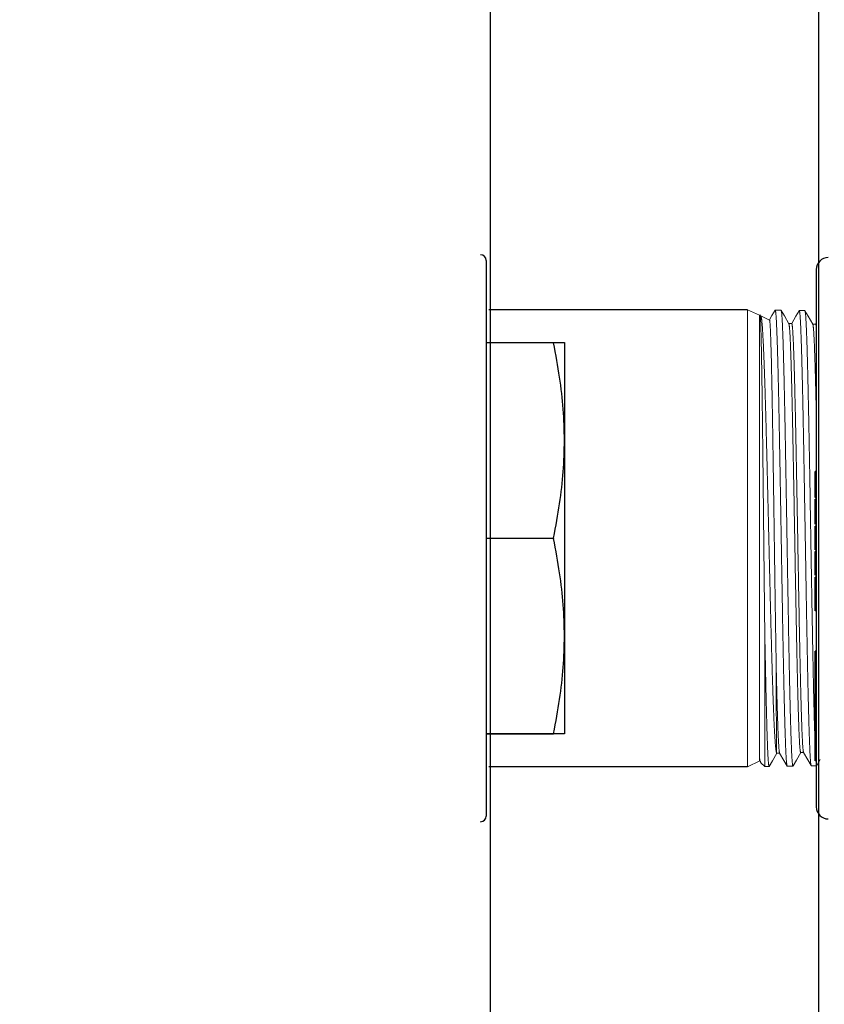
# Model space of a CAD drawing. Units: inches. Extents: x -273 to 491, y -6 to 265.
# Drawn here: x 394 to 397, y 70 to 74 of the extents above; entities that cross this region are included whole.
import ezdxf

# ---------------------------------------------------------------- set-up
doc = ezdxf.new("R2010")
doc.units = ezdxf.units.IN
doc.header["$MEASUREMENT"] = 0
doc.linetypes.add('SLD-Solid', pattern=[0])

msp = doc.modelspace()

# ---------------------------------------------------------------- linework, layer by layer
for p, q in [((395.983, 44.7809), (395.983, 81.3733)), ((395.967, 72.7232), (395.967, 70.7046)), ((397.1664, 72.6899), (397.1664, 70.7379)), ((396.9164, 72.5439), (395.9769, 72.5439)), ((395.967, 72.4247), (396.2114, 72.4247)), ((396.2114, 72.4247), (396.2114, 72.4242)), ((396.2114, 72.4247), (396.2513, 72.4247)), ((396.2513, 72.4247), (396.2513, 72.0693)), ((396.2114, 72.4242), (395.967, 72.4242)), ((396.2513, 72.0693), (396.2513, 71.3586)), ((397.1621, 71.9433), (397.1621, 71.956)), ((397.1664, 71.956), (397.1621, 71.956)), ((397.1621, 71.8657), (397.1621, 71.9433)), ((397.1664, 71.9433), (397.1621, 71.9433)), ((397.1621, 71.8622), (397.1621, 71.8657)), ((397.1664, 71.8657), (397.1621, 71.8657)), ((397.1664, 71.8622), (397.1621, 71.8622)), ((397.1621, 71.8487), (397.1621, 71.8562)), ((397.1664, 71.8562), (397.1621, 71.8562)), ((397.1621, 71.8357), (397.1621, 71.8487)), ((397.1664, 71.8487), (397.1621, 71.8487)), ((397.1621, 71.7667), (397.1621, 71.8357)), ((397.1664, 71.8357), (397.1621, 71.8357)), ((397.1621, 71.7649), (397.1621, 71.7667)), ((397.1664, 71.7667), (397.1621, 71.7667)), ((397.1664, 71.7649), (397.1621, 71.7649)), ((397.1621, 71.7178), (397.1621, 71.7583)), ((397.1664, 71.7583), (397.1621, 71.7583)), ((395.967, 71.7144), (396.2114, 71.7144)), ((396.2114, 71.7134), (395.967, 71.7134)), ((396.2114, 71.7144), (396.2114, 71.7134)), ((397.1621, 71.6753), (397.1621, 71.7178)), ((397.1621, 71.6739), (397.1621, 71.6753)), ((397.1664, 71.6753), (397.1621, 71.6753)), ((397.1621, 71.6719), (397.1621, 71.6739)), ((397.1664, 71.6739), (397.1621, 71.6739)), ((397.1664, 71.6719), (397.1621, 71.6719)), ((397.1621, 71.6651), (397.1621, 71.6655)), ((397.1664, 71.6655), (397.1621, 71.6655)), ((397.1621, 71.6515), (397.1621, 71.6651)), ((397.1621, 71.6498), (397.1621, 71.6515)), ((397.1664, 71.6515), (397.1621, 71.6515)), ((397.1621, 71.5854), (397.1621, 71.6498)), ((397.1664, 71.6498), (397.1621, 71.6498)), ((397.1621, 71.5801), (397.1621, 71.5854)), ((397.1664, 71.5854), (397.1621, 71.5854)), ((397.1664, 71.5801), (397.1621, 71.5801)), ((397.1621, 71.5474), (397.1621, 71.5731)), ((397.1664, 71.5731), (397.1621, 71.5731)), ((397.1621, 71.5373), (397.1621, 71.5474)), ((397.1664, 71.5474), (397.1621, 71.5474)), ((397.1621, 71.5068), (397.1621, 71.5373)), ((397.1664, 71.5373), (397.1621, 71.5373)), ((397.1621, 71.4881), (397.1621, 71.5068)), ((397.1664, 71.5068), (397.1621, 71.5068)), ((397.1621, 71.4781), (397.1621, 71.4881)), ((397.1664, 71.4881), (397.1621, 71.4881)), ((397.1621, 71.4502), (397.1621, 71.4781)), ((397.1664, 71.4781), (397.1621, 71.4781)), ((397.1664, 71.4502), (397.1621, 71.4502)), ((396.2513, 71.3586), (396.2513, 71.0032)), ((397.1621, 71.2843), (397.1621, 71.3042)), ((397.1664, 71.3042), (397.1621, 71.3042)), ((397.1621, 71.228), (397.1621, 71.2843)), ((397.1621, 71.2111), (397.1621, 71.228)), ((397.1664, 71.228), (397.1621, 71.228)), ((397.1621, 71.1746), (397.1621, 71.2111)), ((397.1621, 71.1715), (397.1621, 71.1746)), ((397.1621, 71.1601), (397.1621, 71.1715)), ((397.1664, 71.1715), (397.1621, 71.1715)), ((397.1621, 71.1343), (397.1621, 71.1601)), ((397.1664, 71.1601), (397.1621, 71.1601)), ((397.1621, 71.1237), (397.1621, 71.1343)), ((397.1664, 71.1343), (397.1621, 71.1343)), ((397.1621, 71.0976), (397.1621, 71.1237)), ((397.1664, 71.1237), (397.1621, 71.1237)), ((397.1621, 71.0863), (397.1621, 71.0976)), ((397.1664, 71.0976), (397.1621, 71.0976)), ((397.1621, 71.0837), (397.1621, 71.0863)), ((397.1664, 71.0863), (397.1621, 71.0863)), ((397.1621, 71.0745), (397.1621, 71.0837)), ((397.1664, 71.0837), (397.1621, 71.0837)), ((397.1621, 71.0533), (397.1621, 71.0745)), ((397.1664, 71.0745), (397.1621, 71.0745)), ((397.1621, 71.0447), (397.1621, 71.0533)), ((397.1664, 71.0533), (397.1621, 71.0533)), ((397.1621, 71.0234), (397.1621, 71.0447)), ((397.1664, 71.0447), (397.1621, 71.0447)), ((395.967, 71.0037), (396.2114, 71.0037)), ((396.2114, 71.0032), (395.967, 71.0032)), ((396.2114, 71.0037), (396.2114, 71.0032)), ((396.2513, 71.0032), (396.2114, 71.0032)), ((397.1621, 71.0141), (397.1621, 71.0234)), ((397.1664, 71.0234), (397.1621, 71.0234)), ((397.1621, 70.906), (397.1621, 71.0141)), ((397.1664, 71.0141), (397.1621, 71.0141)), ((397.1664, 70.906), (397.1621, 70.906)), ((396.9164, 70.8839), (395.9769, 70.8839))]:
    msp.add_line(p, q)
at = {"linetype": 'SLD-Solid', "lineweight": 15}
for p, q in [((396.9595, 72.5238), (396.9164, 72.5439)), ((396.9164, 72.5439), (396.9164, 71.7139)), ((397.0382, 72.5422), (397.017, 72.5426)), ((397.1248, 72.5407), (397.1044, 72.541)), ((396.9618, 72.5261), (396.9595, 72.5238)), ((396.9595, 72.5238), (396.9595, 70.917)), ((396.9651, 72.5209), (396.9621, 72.526)), ((396.9963, 72.5067), (396.9648, 72.5214)), ((397.0771, 72.4937), (397.0664, 72.4937)), ((397.164, 72.4915), (397.1534, 72.4915)), ((396.9164, 71.7139), (396.9164, 70.8839)), ((396.9789, 70.8846), (396.9789, 71.3876)), ((397.0227, 70.933), (397.0334, 70.933)), ((397.1097, 70.9353), (397.1203, 70.9353)), ((396.9164, 70.8839), (396.9613, 70.9049)), ((396.9654, 70.8982), (396.9789, 70.8846)), ((397.0607, 70.8861), (397.0815, 70.8864)), ((397.1481, 70.8876), (397.168, 70.8879)), ((396.9789, 70.8846), (396.995, 70.8849))]:
    msp.add_line(p, q, dxfattribs=at)
msp.add_lwpolyline([(395.983, 63.6784), (397.1753, 63.6784), (397.1753, 79.6784), (395.983, 79.6784)])
at = {"linetype": 'SLD-Solid', "lineweight": 15, "flags": 128}
for points in [[(397.0165, 72.5422), (397.0053, 72.5227), (396.9961, 72.5068)], [(397.0666, 72.4934), (397.0504, 72.5214), (397.0387, 72.5418)], [(397.1039, 72.5406), (397.0923, 72.5204), (397.0769, 72.4937)], [(397.1536, 72.4911), (397.1364, 72.5209), (397.1252, 72.5403)], [(397.1664, 72.496), (397.1638, 72.4915)], [(396.9954, 70.8853), (397.0069, 70.9053), (397.0229, 70.933)], [(397.0332, 70.9334), (397.0488, 70.9063), (397.0603, 70.8864)], [(397.0819, 70.8868), (397.0939, 70.9076), (397.1099, 70.9353)], [(397.1201, 70.9356), (397.1358, 70.9086), (397.1476, 70.888)], [(396.9611, 70.9052), (396.9618, 70.904), (396.9644, 70.8996)], [(397.1684, 70.8883), (397.1809, 70.9099)]]:
    msp.add_lwpolyline(points, dxfattribs=at)
at = {"flags": 128}
for points in [[(396.2513, 72.0693), (396.2513, 72.0835), (396.251, 72.0977), (396.2507, 72.1119), (396.2502, 72.1261), (396.2496, 72.1402), (396.2489, 72.1544), (396.248, 72.1686), (396.247, 72.1828), (396.2458, 72.1971), (396.2445, 72.2114), (396.2431, 72.2258), (396.2415, 72.2403), (396.2398, 72.2548), (396.238, 72.2695), (396.236, 72.2843), (396.2339, 72.2992), (396.2316, 72.3142), (396.2292, 72.3294), (396.2266, 72.3447), (396.2239, 72.3602), (396.221, 72.3759), (396.218, 72.3918), (396.2148, 72.4079), (396.2114, 72.4242)], [(396.2114, 71.7144), (396.2148, 71.7308), (396.218, 71.7469), (396.221, 71.7628), (396.2239, 71.7784), (396.2266, 71.7939), (396.2292, 71.8093), (396.2316, 71.8245), (396.2339, 71.8395), (396.236, 71.8544), (396.238, 71.8691), (396.2398, 71.8838), (396.2415, 71.8984), (396.2431, 71.9128), (396.2445, 71.9272), (396.2458, 71.9415), (396.247, 71.9558), (396.248, 71.97), (396.2489, 71.9842), (396.2496, 71.9984), (396.2502, 72.0126), (396.2507, 72.0267), (396.251, 72.0409), (396.2513, 72.0551), (396.2513, 72.0693)], [(396.2513, 71.3586), (396.2513, 71.3728), (396.251, 71.387), (396.2507, 71.4011), (396.2502, 71.4153), (396.2496, 71.4295), (396.2489, 71.4436), (396.248, 71.4578), (396.247, 71.4721), (396.2458, 71.4863), (396.2445, 71.5007), (396.2431, 71.515), (396.2415, 71.5295), (396.2398, 71.5441), (396.238, 71.5587), (396.236, 71.5735), (396.2339, 71.5884), (396.2316, 71.6034), (396.2292, 71.6186), (396.2266, 71.6339), (396.2239, 71.6494), (396.221, 71.6651), (396.218, 71.681), (396.2148, 71.6971), (396.2114, 71.7134)], [(396.2114, 71.0037), (396.2148, 71.02), (396.218, 71.0361), (396.221, 71.052), (396.2239, 71.0677), (396.2266, 71.0832), (396.2292, 71.0985), (396.2316, 71.1137), (396.2339, 71.1287), (396.236, 71.1436), (396.238, 71.1584), (396.2398, 71.173), (396.2415, 71.1876), (396.2431, 71.2021), (396.2445, 71.2164), (396.2458, 71.2308), (396.247, 71.245), (396.248, 71.2593), (396.2489, 71.2735), (396.2496, 71.2876), (396.2502, 71.3018), (396.2507, 71.316), (396.251, 71.3301), (396.2513, 71.3443), (396.2513, 71.3586)]]:
    msp.add_lwpolyline(points, dxfattribs=at)
for radius in [21.25, 21]:
    msp.add_circle((385.6753, 63.0771), radius)
for centre, radius, start, end in [((395.9467, 72.7232), 0.0203, 0, 90), ((397.2099, 72.6899), 0.0435, 90, 180), ((397.2099, 70.7379), 0.0435, 180, 270), ((395.9467, 70.7046), 0.0203, 270, 0)]:
    msp.add_arc(centre, radius, start, end)
at = {"linetype": 'SLD-Solid', "lineweight": 15}
for points, knots in [([(397.0607, 70.8861), (397.0607, 70.8861), (397.0605, 70.886), (397.0603, 70.8864), (397.0599, 70.8874), (397.0595, 70.8891), (397.0591, 70.8914), (397.0587, 70.8943), (397.0583, 70.8979), (397.0579, 70.9021), (397.0575, 70.9069), (397.0572, 70.9123), (397.0568, 70.9184), (397.0564, 70.9253), (397.056, 70.9329), (397.0556, 70.9413), (397.0552, 70.9501), (397.0548, 70.9594), (397.0544, 70.9691), (397.054, 70.9794), (397.0536, 70.9903), (397.0532, 71.0017), (397.0529, 71.0137), (397.0525, 71.0261), (397.0521, 71.0393), (397.0517, 71.0532), (397.0513, 71.068), (397.0509, 71.0833), (397.0505, 71.0989), (397.0501, 71.1148), (397.0497, 71.1308), (397.0493, 71.1473), (397.0489, 71.1642), (397.0485, 71.1817), (397.0482, 71.1994), (397.0478, 71.2175), (397.0474, 71.2362), (397.047, 71.2557), (397.0466, 71.2759), (397.0462, 71.2965), (397.0458, 71.3172), (397.0454, 71.3378), (397.045, 71.3583), (397.0446, 71.3791), (397.0442, 71.4002), (397.0438, 71.4217), (397.0435, 71.4432), (397.0431, 71.4649), (397.0427, 71.4871), (397.0423, 71.5099), (397.0419, 71.5333), (397.0415, 71.5569), (397.0411, 71.5802), (397.0407, 71.6032), (397.0403, 71.6259), (397.0399, 71.6487), (397.0395, 71.6717), (397.0392, 71.6947), (397.0388, 71.7176), (397.0384, 71.7405), (397.038, 71.7636), (397.0376, 71.7871), (397.0372, 71.8111), (397.0368, 71.8349), (397.0364, 71.8583), (397.036, 71.8812), (397.0356, 71.9035), (397.0352, 71.9258), (397.0348, 71.9479), (397.0345, 71.9699), (397.0341, 71.9916), (397.0337, 72.0131), (397.0333, 72.0345), (397.0329, 72.0562), (397.0325, 72.0779), (397.0321, 72.0994), (397.0317, 72.1202), (397.0313, 72.1404), (397.0309, 72.1598), (397.0305, 72.179), (397.0302, 72.1978), (397.0298, 72.2163), (397.0294, 72.2344), (397.029, 72.252), (397.0286, 72.2694), (397.0282, 72.2867), (397.0278, 72.3038), (397.0274, 72.3205), (397.027, 72.3364), (397.0266, 72.3515), (397.0262, 72.3659), (397.0258, 72.3798), (397.0255, 72.3932), (397.0251, 72.4062), (397.0247, 72.4185), (397.0243, 72.4303), (397.0239, 72.4416), (397.0235, 72.4526), (397.0231, 72.4632), (397.0227, 72.4732), (397.0223, 72.4824), (397.0219, 72.4908), (397.0215, 72.4985), (397.0212, 72.5056), (397.0208, 72.5121), (397.0204, 72.518), (397.02, 72.5232), (397.0196, 72.5278), (397.0192, 72.5319), (397.0188, 72.5353), (397.0184, 72.5382), (397.018, 72.5403), (397.0176, 72.5418), (397.0172, 72.5425), (397.0169, 72.5427), (397.0167, 72.5423), (397.0166, 72.5421)], [0, 0, 0, 0, 0.000432, 0.009607, 0.018783, 0.027483, 0.036183, 0.044909, 0.053636, 0.062413, 0.071197, 0.079839, 0.088488, 0.097634, 0.10678, 0.115956, 0.125133, 0.133834, 0.142534, 0.151262, 0.159989, 0.168767, 0.177552, 0.186195, 0.194845, 0.203992, 0.213138, 0.222316, 0.231494, 0.240195, 0.248897, 0.257625, 0.266353, 0.275132, 0.283917, 0.292561, 0.301212, 0.31036, 0.319507, 0.328686, 0.337865, 0.346567, 0.355269, 0.363998, 0.372727, 0.381507, 0.390293, 0.398938, 0.40759, 0.416739, 0.425887, 0.435066, 0.444246, 0.452949, 0.461652, 0.470382, 0.479112, 0.487893, 0.49668, 0.505326, 0.513978, 0.523128, 0.532277, 0.541458, 0.550638, 0.559342, 0.568046, 0.576777, 0.585508, 0.594289, 0.603077, 0.611724, 0.620377, 0.629528, 0.638678, 0.647859, 0.65704, 0.665745, 0.67445, 0.683182, 0.691913, 0.700696, 0.709485, 0.718132, 0.726787, 0.735938, 0.745089, 0.754271, 0.763453, 0.772159, 0.780865, 0.789597, 0.79833, 0.807113, 0.815903, 0.824551, 0.833206, 0.842359, 0.851511, 0.860694, 0.869877, 0.878584, 0.88729, 0.896024, 0.904757, 0.913541, 0.922332, 0.930981, 0.939637, 0.94879, 0.957943, 0.967127, 0.976311, 0.985018, 0.993726, 1, 1, 1, 1]), ([(397.0382, 72.5421), (397.0383, 72.5421), (397.0385, 72.5422), (397.0388, 72.5415), (397.0392, 72.5403), (397.0396, 72.5383), (397.04, 72.5357), (397.0404, 72.5326), (397.0407, 72.5287), (397.0411, 72.5241), (397.0415, 72.5188), (397.0419, 72.5127), (397.0423, 72.5061), (397.0427, 72.499), (397.0431, 72.4914), (397.0435, 72.4832), (397.0438, 72.4744), (397.0442, 72.465), (397.0446, 72.455), (397.045, 72.4445), (397.0454, 72.4333), (397.0458, 72.4213), (397.0462, 72.4085), (397.0466, 72.3951), (397.047, 72.3813), (397.0473, 72.3673), (397.0477, 72.353), (397.0481, 72.3381), (397.0485, 72.3228), (397.0489, 72.3069), (397.0493, 72.2907), (397.0496, 72.2741), (397.05, 72.2568), (397.0504, 72.2388), (397.0508, 72.2199), (397.0512, 72.2007), (397.0516, 72.1813), (397.052, 72.1619), (397.0524, 72.1425), (397.0528, 72.1227), (397.0531, 72.1025), (397.0535, 72.0821), (397.0539, 72.0614), (397.0543, 72.0405), (397.0547, 72.0191), (397.0551, 71.997), (397.0555, 71.9743), (397.0559, 71.9513), (397.0562, 71.9285), (397.0566, 71.906), (397.057, 71.8837), (397.0574, 71.8612), (397.0578, 71.8385), (397.0582, 71.8157), (397.0586, 71.7929), (397.0589, 71.7701), (397.0593, 71.747), (397.0597, 71.7234), (397.0601, 71.6994), (397.0605, 71.6753), (397.0609, 71.6517), (397.0613, 71.6285), (397.0617, 71.6058), (397.062, 71.5831), (397.0624, 71.5605), (397.0628, 71.5379), (397.0632, 71.5156), (397.0636, 71.4935), (397.064, 71.4713), (397.0644, 71.4488), (397.0648, 71.4261), (397.0652, 71.4037), (397.0655, 71.3819), (397.0659, 71.3607), (397.0663, 71.3401), (397.0667, 71.3199), (397.0671, 71.2998), (397.0675, 71.28), (397.0679, 71.2607), (397.0682, 71.2418), (397.0686, 71.2229), (397.069, 71.2041), (397.0694, 71.1854), (397.0698, 71.1671), (397.0702, 71.1496), (397.0706, 71.1328), (397.071, 71.1167), (397.0713, 71.1011), (397.0717, 71.0859), (397.0721, 71.0712), (397.0725, 71.057), (397.0729, 71.0433), (397.0733, 71.03), (397.0737, 71.017), (397.074, 71.0043), (397.0744, 70.9923), (397.0748, 70.981), (397.0752, 70.9705), (397.0756, 70.9607), (397.076, 70.9515), (397.0764, 70.9429), (397.0768, 70.9348), (397.0771, 70.9274), (397.0775, 70.9206), (397.0779, 70.9143), (397.0783, 70.9085), (397.0787, 70.9033), (397.0791, 70.8988), (397.0795, 70.8951), (397.0799, 70.892), (397.0802, 70.8897), (397.0806, 70.8879), (397.081, 70.8868), (397.0814, 70.8864), (397.0817, 70.8864), (397.0819, 70.8868), (397.0819, 70.8868)], [0, 0, 0, 0, 0.004586, 0.013323, 0.022061, 0.030849, 0.039644, 0.048297, 0.056957, 0.066114, 0.075271, 0.08446, 0.093648, 0.102358, 0.111068, 0.119804, 0.128541, 0.137328, 0.146122, 0.154774, 0.163433, 0.17259, 0.181746, 0.190934, 0.200121, 0.20883, 0.217539, 0.226275, 0.23501, 0.243796, 0.25259, 0.261241, 0.269899, 0.279055, 0.28821, 0.297397, 0.306584, 0.315292, 0.324, 0.332734, 0.341469, 0.350255, 0.359047, 0.367698, 0.376355, 0.38551, 0.394664, 0.40385, 0.413036, 0.421743, 0.43045, 0.439184, 0.447918, 0.456702, 0.465494, 0.474144, 0.4828, 0.491954, 0.501108, 0.510292, 0.519477, 0.528184, 0.53689, 0.545623, 0.554356, 0.56314, 0.57193, 0.580579, 0.589235, 0.598388, 0.607541, 0.616725, 0.625908, 0.634614, 0.643319, 0.652052, 0.660784, 0.669567, 0.678356, 0.687005, 0.695659, 0.704811, 0.713963, 0.723146, 0.732329, 0.741034, 0.749739, 0.75847, 0.767201, 0.775983, 0.784772, 0.793419, 0.802073, 0.811224, 0.820375, 0.829557, 0.83874, 0.847443, 0.856147, 0.864878, 0.873608, 0.882389, 0.891177, 0.899824, 0.908477, 0.917627, 0.926777, 0.935958, 0.945139, 0.953842, 0.962545, 0.971275, 0.980005, 0.988785, 0.997572, 1, 1, 1, 1]), ([(397.1481, 70.8877), (397.148, 70.8877), (397.1478, 70.8876), (397.1475, 70.8883), (397.1471, 70.8895), (397.1467, 70.8915), (397.1463, 70.894), (397.1459, 70.8972), (397.1455, 70.9012), (397.1451, 70.9059), (397.1447, 70.9113), (397.1443, 70.9172), (397.1439, 70.9237), (397.1435, 70.9307), (397.1432, 70.9383), (397.1428, 70.9465), (397.1424, 70.9553), (397.142, 70.9646), (397.1416, 70.9745), (397.1412, 70.9852), (397.1408, 70.9966), (397.1404, 71.0089), (397.14, 71.0217), (397.1396, 71.0349), (397.1392, 71.0484), (397.1389, 71.0622), (397.1385, 71.0765), (397.1381, 71.0913), (397.1377, 71.1065), (397.1373, 71.1223), (397.1369, 71.1384), (397.1366, 71.1553), (397.1361, 71.173), (397.1357, 71.1913), (397.1353, 71.2102), (397.1349, 71.2291), (397.1345, 71.2482), (397.1342, 71.2672), (397.1338, 71.2866), (397.1334, 71.3063), (397.133, 71.3263), (397.1326, 71.3467), (397.1323, 71.3673), (397.1319, 71.3885), (397.1315, 71.4104), (397.131, 71.4328), (397.1306, 71.4555), (397.1302, 71.4781), (397.1298, 71.5005), (397.1295, 71.5226), (397.1291, 71.5449), (397.1287, 71.5674), (397.1283, 71.5899), (397.1279, 71.6125), (397.1276, 71.6352), (397.1272, 71.6584), (397.1268, 71.682), (397.1264, 71.706), (397.1259, 71.7301), (397.1255, 71.7537), (397.1252, 71.7769), (397.1248, 71.7996), (397.1244, 71.8224), (397.124, 71.845), (397.1236, 71.8675), (397.1233, 71.8899), (397.1229, 71.9121), (397.1225, 71.9347), (397.1221, 71.9573), (397.1217, 71.9802), (397.1213, 72.0028), (397.1209, 72.0249), (397.1205, 72.0463), (397.1201, 72.0671), (397.1197, 72.0876), (397.1193, 72.1079), (397.1189, 72.1278), (397.1186, 72.1474), (397.1182, 72.1668), (397.1178, 72.186), (397.1174, 72.2052), (397.117, 72.2244), (397.1166, 72.2431), (397.1162, 72.261), (397.1158, 72.2782), (397.1154, 72.2947), (397.115, 72.3108), (397.1146, 72.3264), (397.1142, 72.3415), (397.1139, 72.3562), (397.1135, 72.3703), (397.1131, 72.3842), (397.1127, 72.3978), (397.1123, 72.411), (397.1119, 72.4237), (397.1115, 72.4356), (397.1111, 72.4466), (397.1107, 72.457), (397.1103, 72.4667), (397.1099, 72.4759), (397.1096, 72.4845), (397.1092, 72.4925), (397.1088, 72.5), (397.1084, 72.5069), (397.108, 72.5133), (397.1076, 72.5192), (397.1072, 72.5243), (397.1068, 72.5287), (397.1064, 72.5324), (397.106, 72.5354), (397.1056, 72.5378), (397.1052, 72.5395), (397.1049, 72.5406), (397.1045, 72.5411), (397.1042, 72.5411), (397.104, 72.5407), (397.104, 72.5406)], [0, 0, 0, 0, 0.004851, 0.013577, 0.022278, 0.030978, 0.039704, 0.048431, 0.057577, 0.066723, 0.0759, 0.085077, 0.093778, 0.102479, 0.111207, 0.119935, 0.128636, 0.137336, 0.146064, 0.154792, 0.163939, 0.173086, 0.182264, 0.191442, 0.200143, 0.208845, 0.217574, 0.226302, 0.235004, 0.243706, 0.252434, 0.261163, 0.270311, 0.279459, 0.288638, 0.297816, 0.306519, 0.315222, 0.323951, 0.332681, 0.341383, 0.350086, 0.358815, 0.367545, 0.376693, 0.385842, 0.395022, 0.404202, 0.412905, 0.421609, 0.430339, 0.439069, 0.447773, 0.456476, 0.465207, 0.473937, 0.483087, 0.492236, 0.501417, 0.510598, 0.519302, 0.528007, 0.536738, 0.545469, 0.554173, 0.562877, 0.571609, 0.58034, 0.58949, 0.598641, 0.607823, 0.617004, 0.625709, 0.634415, 0.643147, 0.651879, 0.660584, 0.669289, 0.678021, 0.686753, 0.695905, 0.705056, 0.714239, 0.723421, 0.732127, 0.740833, 0.749566, 0.758299, 0.767005, 0.775711, 0.784444, 0.793177, 0.802329, 0.811482, 0.820665, 0.829849, 0.838556, 0.847263, 0.855996, 0.86473, 0.873437, 0.882144, 0.890878, 0.899611, 0.908765, 0.917918, 0.927102, 0.936287, 0.944995, 0.953702, 0.962437, 0.971172, 0.979879, 0.988587, 0.997322, 1, 1, 1, 1]), ([(397.1248, 72.5407), (397.1248, 72.5407), (397.1249, 72.5408), (397.1252, 72.5404), (397.1256, 72.5394), (397.126, 72.5376), (397.1263, 72.5353), (397.1267, 72.5323), (397.1271, 72.5287), (397.1275, 72.5245), (397.1279, 72.5197), (397.1282, 72.5143), (397.1286, 72.5082), (397.129, 72.5015), (397.1294, 72.494), (397.1298, 72.4857), (397.1302, 72.4767), (397.1306, 72.4673), (397.131, 72.4574), (397.1314, 72.4471), (397.1317, 72.4362), (397.1321, 72.4248), (397.1325, 72.4129), (397.1329, 72.4004), (397.1333, 72.3874), (397.1337, 72.3737), (397.1341, 72.3592), (397.1345, 72.3439), (397.1349, 72.328), (397.1352, 72.3119), (397.1356, 72.2957), (397.136, 72.2792), (397.1364, 72.2623), (397.1368, 72.245), (397.1371, 72.2273), (397.1375, 72.2092), (397.1379, 72.1907), (397.1383, 72.1715), (397.1387, 72.1516), (397.1391, 72.1311), (397.1395, 72.1101), (397.1399, 72.0892), (397.1403, 72.0684), (397.1407, 72.0476), (397.141, 72.0265), (397.1414, 72.0053), (397.1418, 71.9838), (397.1422, 71.9621), (397.1426, 71.9402), (397.143, 71.9177), (397.1434, 71.8948), (397.1438, 71.8713), (397.1441, 71.8476), (397.1445, 71.8242), (397.1449, 71.8011), (397.1453, 71.7784), (397.1457, 71.7556), (397.1461, 71.7327), (397.1464, 71.7099), (397.1468, 71.6871), (397.1472, 71.6642), (397.1476, 71.641), (397.148, 71.6176), (397.1484, 71.5938), (397.1488, 71.57), (397.1492, 71.5468), (397.1496, 71.5241), (397.1499, 71.502), (397.1503, 71.48), (397.1507, 71.4581), (397.1511, 71.4365), (397.1515, 71.4151), (397.1519, 71.3939), (397.1522, 71.3726), (397.1526, 71.3513), (397.153, 71.3299), (397.1534, 71.3087), (397.1538, 71.2883), (397.1542, 71.2686), (397.1546, 71.2495), (397.155, 71.2308), (397.1554, 71.2124), (397.1557, 71.1945), (397.1561, 71.1769), (397.1565, 71.1598), (397.1569, 71.1428), (397.1573, 71.1259), (397.1577, 71.1093), (397.1581, 71.0932), (397.1585, 71.0779), (397.1589, 71.0633), (397.1592, 71.0495), (397.1596, 71.0362), (397.16, 71.0234), (397.1604, 71.0111), (397.1608, 70.9994), (397.1611, 70.9882), (397.1615, 70.9774), (397.1619, 70.967), (397.1623, 70.957), (397.1627, 70.9477), (397.1631, 70.9392), (397.1635, 70.9315), (397.1639, 70.9244), (397.1643, 70.918), (397.1646, 70.9122), (397.165, 70.907), (397.1654, 70.9024), (397.1658, 70.8985), (397.1662, 70.8951), (397.1666, 70.8923), (397.167, 70.8901), (397.1674, 70.8887), (397.1678, 70.888), (397.1681, 70.8878), (397.1683, 70.8882), (397.1684, 70.8884)], [0, 0, 0, 0, 0.000136, 0.009296, 0.018486, 0.027676, 0.036388, 0.045099, 0.053838, 0.062576, 0.071288, 0.079999, 0.088738, 0.097476, 0.106634, 0.115793, 0.124982, 0.134172, 0.142882, 0.151593, 0.160331, 0.169068, 0.177779, 0.18649, 0.195227, 0.203964, 0.213122, 0.222279, 0.231468, 0.240657, 0.249366, 0.258076, 0.266813, 0.27555, 0.284259, 0.292969, 0.301706, 0.310443, 0.319599, 0.328756, 0.337943, 0.347131, 0.35584, 0.364549, 0.373285, 0.382021, 0.39073, 0.399439, 0.408175, 0.41691, 0.426066, 0.435222, 0.444408, 0.453595, 0.462303, 0.471012, 0.479746, 0.488481, 0.49719, 0.505898, 0.514633, 0.523367, 0.532522, 0.541677, 0.550863, 0.560049, 0.568756, 0.577463, 0.586197, 0.594932, 0.603639, 0.612346, 0.62108, 0.629814, 0.638968, 0.648122, 0.657307, 0.666492, 0.675198, 0.683905, 0.692638, 0.701371, 0.710078, 0.718784, 0.727517, 0.736251, 0.745404, 0.754557, 0.763741, 0.772925, 0.78163, 0.790336, 0.799068, 0.807801, 0.816506, 0.825212, 0.833944, 0.842676, 0.851829, 0.860981, 0.870164, 0.879347, 0.888052, 0.896757, 0.905488, 0.914219, 0.922924, 0.931629, 0.94036, 0.949092, 0.958243, 0.967394, 0.976577, 0.985759, 0.994463, 1, 1, 1, 1]), ([(396.9619, 72.5261), (396.9619, 72.5261), (396.9621, 72.5262), (396.9623, 72.5256), (396.9626, 72.5242), (396.9628, 72.5222), (396.9631, 72.5196), (396.9633, 72.5164), (396.9635, 72.5127), (396.9638, 72.5083), (396.964, 72.5032), (396.9643, 72.4976), (396.9645, 72.4914), (396.9647, 72.4846), (396.965, 72.4769), (396.9652, 72.4685), (396.9655, 72.4595), (396.9657, 72.45), (396.966, 72.44), (396.9662, 72.4296), (396.9664, 72.4187), (396.9667, 72.4073), (396.9669, 72.3952), (396.9672, 72.3827), (396.9674, 72.3697), (396.9676, 72.356), (396.9679, 72.3416), (396.9681, 72.3263), (396.9684, 72.3105), (396.9686, 72.2945), (396.9689, 72.2783), (396.9691, 72.2618), (396.9693, 72.245), (396.9696, 72.2277), (396.9698, 72.2099), (396.9701, 72.1918), (396.9703, 72.1734), (396.9705, 72.1545), (396.9708, 72.1348), (396.971, 72.1143), (396.9713, 72.0935), (396.9715, 72.0727), (396.9718, 72.052), (396.972, 72.0313), (396.9722, 72.0103), (396.9725, 71.9891), (396.9727, 71.9676), (396.973, 71.9459), (396.9732, 71.9242), (396.9734, 71.902), (396.9737, 71.8792), (396.9739, 71.8559), (396.9742, 71.8323), (396.9744, 71.8091), (396.9747, 71.7861), (396.9749, 71.7634), (396.9751, 71.7407), (396.9754, 71.7179), (396.9756, 71.695), (396.9759, 71.6722), (396.9761, 71.6495), (396.9763, 71.6266), (396.9766, 71.6033), (396.9768, 71.5796), (396.9771, 71.556), (396.9773, 71.5321), (396.9776, 71.5079), (396.9779, 71.4835), (396.9781, 71.4592), (396.9784, 71.4352), (396.9787, 71.4112), (396.9788, 71.3955), (396.9789, 71.3876)], [0, 0, 0, 0, 0.0122789, 0.0267482, 0.041266, 0.0557837, 0.069601, 0.0834182, 0.0972774, 0.1111367, 0.1250758, 0.1390258, 0.1527528, 0.1664901, 0.1810113, 0.1955326, 0.2101025, 0.2246724, 0.238539, 0.2524057, 0.2663146, 0.2802234, 0.2942124, 0.3082122, 0.3219884, 0.3357749, 0.3503481, 0.3649213, 0.3795433, 0.3941653, 0.4080814, 0.4219975, 0.435956, 0.4499144, 0.4639533, 0.478003, 0.4918283, 0.505664, 0.5202891, 0.5349142, 0.5495883, 0.5642625, 0.5782281, 0.5921936, 0.6062017, 0.6202098, 0.6342985, 0.6483981, 0.6622726, 0.6761574, 0.6908345, 0.7055115, 0.7202378, 0.734964, 0.7489791, 0.7629941, 0.7770518, 0.7911094, 0.8052481, 0.8193976, 0.8333212, 0.8472552, 0.8619842, 0.8767132, 0.8914916, 0.9062699, 0.9218247, 0.937383, 0.9529378, 0.968624, 0.9843138, 1, 1, 1, 1]), ([(397.0215, 70.936), (397.0213, 70.9366), (397.021, 70.9379), (397.0205, 70.9405), (397.0199, 70.9437), (397.0194, 70.9476), (397.0189, 70.952), (397.0184, 70.9569), (397.0179, 70.962), (397.0174, 70.9673), (397.017, 70.9731), (397.0165, 70.9793), (397.0161, 70.986), (397.0156, 70.9931), (397.0152, 71.0008), (397.0147, 71.0089), (397.0142, 71.0175), (397.0138, 71.0265), (397.0133, 71.0359), (397.0128, 71.0458), (397.0124, 71.0559), (397.0119, 71.0663), (397.0115, 71.0771), (397.011, 71.0884), (397.0106, 71.1), (397.0101, 71.112), (397.0096, 71.1245), (397.0092, 71.1375), (397.0087, 71.1508), (397.0083, 71.1645), (397.0078, 71.1785), (397.0073, 71.1934), (397.0068, 71.2092), (397.0063, 71.2259), (397.0058, 71.243), (397.0053, 71.2606), (397.0047, 71.2785), (397.0042, 71.2967), (397.0037, 71.3151), (397.0032, 71.3341), (397.0027, 71.3538), (397.0021, 71.3742), (397.0016, 71.3948), (397.0011, 71.4155), (397.0006, 71.436), (397, 71.4564), (396.9995, 71.4771), (396.999, 71.498), (396.9985, 71.5191), (396.998, 71.5403), (396.9975, 71.5616), (396.9969, 71.5833), (396.9964, 71.6054), (396.9959, 71.6282), (396.9953, 71.651), (396.9948, 71.6735), (396.9943, 71.6957), (396.9938, 71.7176), (396.9932, 71.7395), (396.9927, 71.7615), (396.9922, 71.7834), (396.9917, 71.8053), (396.9912, 71.827), (396.9907, 71.8489), (396.9901, 71.8711), (396.9896, 71.8936), (396.9891, 71.9161), (396.9885, 71.938), (396.988, 71.9594), (396.9875, 71.9803), (396.987, 72.001), (396.9865, 72.0215), (396.9859, 72.0419), (396.9854, 72.0619), (396.9849, 72.0816), (396.9844, 72.1013), (396.9839, 72.1211), (396.9833, 72.1409), (396.9828, 72.1604), (396.9823, 72.1792), (396.9817, 72.1974), (396.9812, 72.2149), (396.9807, 72.2321), (396.9802, 72.2489), (396.9797, 72.2654), (396.9792, 72.2814), (396.9786, 72.2968), (396.9781, 72.3121), (396.9776, 72.3272), (396.9771, 72.342), (396.9765, 72.3564), (396.976, 72.37), (396.9755, 72.3829), (396.975, 72.395), (396.9744, 72.4067), (396.9739, 72.4179), (396.9734, 72.4286), (396.9729, 72.4386), (396.9724, 72.4481), (396.9719, 72.4572), (396.9713, 72.4658), (396.9708, 72.474), (396.9703, 72.4816), (396.9697, 72.4884), (396.9692, 72.4945), (396.9687, 72.4999), (396.9682, 72.5048), (396.9676, 72.509), (396.9671, 72.5126), (396.9666, 72.5157), (396.9661, 72.518), (396.9656, 72.5198), (396.9653, 72.5205), (396.9651, 72.5209)], [0, 0, 0, 0, 0.009103, 0.018208, 0.027312, 0.03648, 0.045649, 0.054817, 0.062756, 0.070696, 0.078635, 0.086617, 0.0946, 0.102582, 0.110697, 0.118813, 0.126928, 0.135089, 0.14325, 0.151411, 0.159349, 0.16729, 0.175229, 0.18321, 0.191193, 0.199174, 0.207288, 0.215403, 0.223517, 0.231676, 0.239837, 0.247996, 0.257032, 0.266069, 0.275134, 0.284198, 0.293315, 0.302439, 0.311417, 0.320402, 0.329899, 0.339397, 0.348927, 0.358457, 0.367526, 0.376594, 0.385691, 0.394788, 0.403937, 0.413093, 0.422102, 0.431119, 0.44065, 0.450181, 0.459744, 0.469308, 0.47841, 0.487512, 0.496643, 0.505773, 0.514956, 0.524146, 0.533189, 0.542238, 0.551805, 0.561371, 0.57097, 0.580568, 0.589704, 0.59884, 0.608004, 0.617168, 0.626385, 0.635609, 0.644685, 0.653768, 0.66337, 0.672971, 0.682605, 0.692239, 0.701409, 0.710578, 0.719776, 0.728973, 0.738224, 0.747481, 0.756591, 0.765707, 0.775344, 0.784981, 0.79465, 0.80432, 0.813523, 0.822726, 0.831957, 0.841188, 0.850472, 0.859764, 0.868907, 0.878057, 0.887729, 0.897401, 0.907106, 0.91681, 0.926047, 0.935283, 0.944548, 0.953813, 0.963131, 0.972456, 0.981633, 0.990816, 1, 1, 1, 1]), ([(396.9963, 72.5066), (396.9963, 72.5066), (396.9965, 72.5066), (396.9968, 72.5058), (396.9971, 72.5044), (396.9974, 72.5024), (396.9977, 72.4997), (396.998, 72.4965), (396.9983, 72.4927), (396.9986, 72.4882), (396.9989, 72.4832), (396.9992, 72.4776), (396.9995, 72.4712), (396.9999, 72.464), (397.0002, 72.4562), (397.0005, 72.4479), (397.0008, 72.4392), (397.0011, 72.4301), (397.0014, 72.4204), (397.0017, 72.4101), (397.002, 72.3993), (397.0023, 72.388), (397.0027, 72.3763), (397.003, 72.3638), (397.0033, 72.3506), (397.0036, 72.3366), (397.0039, 72.3221), (397.0042, 72.3073), (397.0046, 72.2923), (397.0049, 72.2771), (397.0052, 72.2615), (397.0055, 72.2454), (397.0058, 72.2289), (397.0061, 72.2121), (397.0064, 72.1949), (397.0067, 72.1771), (397.007, 72.1587), (397.0073, 72.1394), (397.0077, 72.1198), (397.008, 72.1002), (397.0083, 72.0807), (397.0086, 72.0612), (397.0089, 72.0415), (397.0092, 72.0214), (397.0095, 72.0011), (397.0098, 71.9806), (397.0101, 71.96), (397.0104, 71.9389), (397.0108, 71.9173), (397.0111, 71.895), (397.0114, 71.8726), (397.0117, 71.8504), (397.012, 71.8286), (397.0124, 71.807), (397.0127, 71.7854), (397.013, 71.7636), (397.0133, 71.7418), (397.0136, 71.72), (397.0139, 71.6983), (397.0142, 71.6763), (397.0145, 71.654), (397.0148, 71.6312), (397.0152, 71.6085), (397.0155, 71.5863), (397.0158, 71.5646), (397.0161, 71.5434), (397.0164, 71.5223), (397.0167, 71.5013), (397.017, 71.4805), (397.0173, 71.4598), (397.0176, 71.4395), (397.0179, 71.4191), (397.0182, 71.3986), (397.0186, 71.3779), (397.0189, 71.3575), (397.0192, 71.3384), (397.0195, 71.3205), (397.0198, 71.3038), (397.0201, 71.2873), (397.0203, 71.2711), (397.0206, 71.2551), (397.0208, 71.2447), (397.0209, 71.2395)], [0, 0, 0, 0, 0.006716, 0.019948, 0.032462, 0.044976, 0.057529, 0.070081, 0.082706, 0.095342, 0.107773, 0.120214, 0.133372, 0.14653, 0.159733, 0.172936, 0.185423, 0.197909, 0.210434, 0.222959, 0.235556, 0.248164, 0.260568, 0.272982, 0.286111, 0.29924, 0.312414, 0.325588, 0.338047, 0.350506, 0.363003, 0.3755, 0.38807, 0.40065, 0.413027, 0.425413, 0.438513, 0.451613, 0.464758, 0.477903, 0.490334, 0.502766, 0.515236, 0.527705, 0.540247, 0.552799, 0.565149, 0.577508, 0.590579, 0.60365, 0.616766, 0.629882, 0.642286, 0.65469, 0.667132, 0.679574, 0.692088, 0.704612, 0.716935, 0.729266, 0.742308, 0.755351, 0.768438, 0.781524, 0.793901, 0.806277, 0.818692, 0.831106, 0.843593, 0.856089, 0.868384, 0.880688, 0.893702, 0.906715, 0.919773, 0.932831, 0.943993, 0.955158, 0.96632, 0.977546, 0.988774, 1, 1, 1, 1]), ([(397.1097, 70.9353), (397.1097, 70.9353), (397.1095, 70.9352), (397.1092, 70.9357), (397.1087, 70.937), (397.1083, 70.9391), (397.1078, 70.942), (397.1074, 70.9457), (397.1069, 70.9502), (397.1065, 70.9555), (397.1061, 70.9616), (397.1056, 70.9683), (397.1052, 70.9758), (397.1048, 70.984), (397.1043, 70.993), (397.1039, 71.0027), (397.1034, 71.0133), (397.103, 71.0246), (397.1025, 71.0366), (397.1021, 71.0493), (397.1016, 71.0627), (397.1012, 71.0768), (397.1008, 71.0915), (397.1003, 71.1068), (397.0999, 71.1228), (397.0994, 71.1394), (397.099, 71.1565), (397.0985, 71.174), (397.0981, 71.192), (397.0977, 71.2104), (397.0972, 71.2295), (397.0968, 71.2493), (397.0963, 71.2696), (397.0959, 71.2904), (397.0955, 71.3117), (397.095, 71.3333), (397.0946, 71.3554), (397.0941, 71.3778), (397.0937, 71.4005), (397.0932, 71.4236), (397.0928, 71.4469), (397.0923, 71.4705), (397.0919, 71.4943), (397.0915, 71.5181), (397.091, 71.542), (397.0906, 71.566), (397.0901, 71.5903), (397.0897, 71.615), (397.0893, 71.6399), (397.0888, 71.6649), (397.0884, 71.6899), (397.0879, 71.715), (397.0875, 71.74), (397.087, 71.765), (397.0866, 71.79), (397.0861, 71.8148), (397.0857, 71.8396), (397.0853, 71.8642), (397.0848, 71.8885), (397.0844, 71.9125), (397.0839, 71.9362), (397.0835, 71.9596), (397.0831, 71.983), (397.0826, 72.0062), (397.0822, 72.0293), (397.0817, 72.0521), (397.0813, 72.0745), (397.0808, 72.0965), (397.0804, 72.1182), (397.08, 72.1394), (397.0795, 72.1601), (397.0791, 72.1804), (397.0786, 72.2002), (397.0782, 72.2196), (397.0777, 72.2382), (397.0773, 72.2563), (397.0769, 72.2737), (397.0764, 72.2905), (397.076, 72.3069), (397.0755, 72.3227), (397.0751, 72.3381), (397.0747, 72.3528), (397.0742, 72.3669), (397.0738, 72.3803), (397.0733, 72.3929), (397.0729, 72.4047), (397.0725, 72.4157), (397.072, 72.4257), (397.0716, 72.4351), (397.0712, 72.4439), (397.0708, 72.4519), (397.0703, 72.4593), (397.0699, 72.4662), (397.0694, 72.4725), (397.069, 72.4782), (397.0685, 72.483), (397.0681, 72.4869), (397.0676, 72.49), (397.0671, 72.4921), (397.0668, 72.4932), (397.0666, 72.4933), (397.0666, 72.4933)], [0, 0, 0, 0, 0.001546, 0.011877, 0.022208, 0.032539, 0.042848, 0.053157, 0.063466, 0.073775, 0.084085, 0.09421, 0.104336, 0.114462, 0.124587, 0.13492, 0.145253, 0.155586, 0.16592, 0.176253, 0.186586, 0.19692, 0.207231, 0.217543, 0.227854, 0.238166, 0.248478, 0.258606, 0.268734, 0.278862, 0.28899, 0.299325, 0.309661, 0.319996, 0.330332, 0.340668, 0.351004, 0.36134, 0.371654, 0.381968, 0.392282, 0.402596, 0.41291, 0.42304, 0.433171, 0.443301, 0.453432, 0.46377, 0.474108, 0.484446, 0.494784, 0.505122, 0.51546, 0.525799, 0.536115, 0.546431, 0.556748, 0.567064, 0.577381, 0.587514, 0.597647, 0.60778, 0.617913, 0.628253, 0.638593, 0.648934, 0.659274, 0.669615, 0.679956, 0.690297, 0.700616, 0.710935, 0.721253, 0.731572, 0.741892, 0.752027, 0.762162, 0.772297, 0.782433, 0.792776, 0.803118, 0.813461, 0.823804, 0.834148, 0.844491, 0.854834, 0.864664, 0.874494, 0.884323, 0.894154, 0.903984, 0.913814, 0.923645, 0.934458, 0.945272, 0.956086, 0.9669, 0.977714, 0.988529, 0.999343, 1, 1, 1, 1]), ([(397.1201, 70.9357), (397.1201, 70.9357), (397.1199, 70.9359), (397.1196, 70.937), (397.1191, 70.9391), (397.1187, 70.942), (397.1183, 70.9457), (397.1178, 70.9502), (397.1174, 70.9555), (397.1169, 70.9616), (397.1165, 70.9683), (397.1161, 70.9758), (397.1156, 70.984), (397.1152, 70.993), (397.1147, 71.0027), (397.1143, 71.0133), (397.1138, 71.0246), (397.1134, 71.0366), (397.113, 71.0493), (397.1125, 71.0627), (397.1121, 71.0768), (397.1116, 71.0915), (397.1112, 71.1068), (397.1107, 71.1228), (397.1103, 71.1394), (397.1099, 71.1565), (397.1094, 71.174), (397.109, 71.192), (397.1085, 71.2104), (397.1081, 71.2295), (397.1077, 71.2493), (397.1072, 71.2696), (397.1068, 71.2904), (397.1063, 71.3117), (397.1059, 71.3333), (397.1054, 71.3554), (397.105, 71.3778), (397.1045, 71.4005), (397.1041, 71.4236), (397.1037, 71.4469), (397.1032, 71.4705), (397.1028, 71.4943), (397.1023, 71.5181), (397.1019, 71.542), (397.1015, 71.566), (397.101, 71.5903), (397.1006, 71.615), (397.1001, 71.6399), (397.0997, 71.6649), (397.0992, 71.6899), (397.0988, 71.715), (397.0984, 71.74), (397.0979, 71.765), (397.0975, 71.79), (397.097, 71.8148), (397.0966, 71.8396), (397.0961, 71.8642), (397.0957, 71.8885), (397.0952, 71.9125), (397.0948, 71.9362), (397.0944, 71.9596), (397.0939, 71.983), (397.0935, 72.0062), (397.0931, 72.0293), (397.0926, 72.0521), (397.0922, 72.0745), (397.0917, 72.0965), (397.0913, 72.1182), (397.0908, 72.1394), (397.0904, 72.1601), (397.0899, 72.1804), (397.0895, 72.2002), (397.089, 72.2196), (397.0886, 72.2382), (397.0882, 72.2563), (397.0877, 72.2737), (397.0873, 72.2905), (397.0869, 72.3069), (397.0864, 72.3227), (397.086, 72.3381), (397.0855, 72.3528), (397.0851, 72.3669), (397.0846, 72.3803), (397.0842, 72.3929), (397.0838, 72.4047), (397.0833, 72.4157), (397.0829, 72.4257), (397.0825, 72.4351), (397.0821, 72.4439), (397.0816, 72.4519), (397.0812, 72.4593), (397.0808, 72.4662), (397.0803, 72.4725), (397.0799, 72.4782), (397.0794, 72.483), (397.0789, 72.4869), (397.0785, 72.49), (397.078, 72.4922), (397.0775, 72.4935), (397.0772, 72.4936), (397.0771, 72.4937)], [0, 0, 0, 0, 0.001986, 0.012317, 0.022647, 0.032956, 0.043264, 0.053573, 0.063881, 0.07419, 0.084315, 0.09444, 0.104565, 0.11469, 0.125023, 0.135355, 0.145688, 0.15602, 0.166353, 0.176686, 0.187019, 0.19733, 0.20764, 0.217951, 0.228262, 0.238574, 0.248701, 0.258829, 0.268956, 0.279084, 0.289419, 0.299754, 0.310088, 0.320423, 0.330759, 0.341094, 0.35143, 0.361743, 0.372056, 0.38237, 0.392683, 0.402997, 0.413127, 0.423257, 0.433386, 0.443517, 0.453854, 0.464191, 0.474529, 0.484866, 0.495204, 0.505541, 0.51588, 0.526195, 0.536511, 0.546827, 0.557143, 0.567459, 0.577591, 0.587724, 0.597856, 0.607989, 0.618328, 0.628668, 0.639008, 0.649348, 0.659688, 0.670028, 0.680369, 0.690687, 0.701005, 0.711323, 0.721642, 0.73196, 0.742095, 0.75223, 0.762364, 0.772499, 0.782841, 0.793184, 0.803526, 0.813869, 0.824211, 0.834554, 0.844897, 0.854726, 0.864555, 0.874384, 0.884214, 0.894043, 0.903873, 0.913703, 0.924516, 0.935329, 0.946143, 0.956956, 0.96777, 0.978584, 0.989398, 1, 1, 1, 1]), ([(397.1664, 72.1618), (397.1664, 72.1639), (397.1662, 72.1728), (397.1658, 72.1883), (397.1654, 72.2078), (397.1649, 72.2269), (397.1645, 72.2454), (397.164, 72.2633), (397.1636, 72.2807), (397.1632, 72.2975), (397.1627, 72.3136), (397.1623, 72.329), (397.1618, 72.3437), (397.1614, 72.3577), (397.161, 72.3712), (397.1605, 72.3842), (397.1601, 72.3965), (397.1596, 72.4081), (397.1592, 72.419), (397.1587, 72.4292), (397.1583, 72.4387), (397.1578, 72.4474), (397.1574, 72.4553), (397.157, 72.4624), (397.1565, 72.4688), (397.1561, 72.4744), (397.1556, 72.4792), (397.1552, 72.4832), (397.1548, 72.4864), (397.1543, 72.4888), (397.1539, 72.4904), (397.1537, 72.4909), (397.1536, 72.491)], [0.7020262, 0.7020262, 0.7020262, 0.7020262, 0.7052368, 0.7155782, 0.7259198, 0.7362617, 0.7465811, 0.7569006, 0.7672202, 0.7775399, 0.7878598, 0.7979956, 0.8081315, 0.8182676, 0.8284038, 0.8387471, 0.8490907, 0.8594344, 0.8697781, 0.8801219, 0.8904658, 0.9008101, 0.9111319, 0.9214537, 0.9317757, 0.942098, 0.9524205, 0.9625588, 0.9726973, 0.9828358, 0.9929744, 1, 1, 1, 1]), ([(397.1664, 72.48), (397.1663, 72.4811), (397.166, 72.4834), (397.1656, 72.4864), (397.1652, 72.4889), (397.1647, 72.4905), (397.1644, 72.4914), (397.1641, 72.4914), (397.164, 72.4914)], [0.94478379, 0.94478379, 0.94478379, 0.94478379, 0.95272769, 0.96286631, 0.97300498, 0.98314372, 0.99348952, 1, 1, 1, 1]), ([(396.9789, 71.3876), (396.9791, 71.3808), (396.9793, 71.3671), (396.9797, 71.3469), (396.98, 71.3269), (396.9804, 71.307), (396.9808, 71.2875), (396.9812, 71.2682), (396.9815, 71.2492), (396.9819, 71.2305), (396.9823, 71.2121), (396.9827, 71.194), (396.9831, 71.1764), (396.9835, 71.1591), (396.9838, 71.1422), (396.9842, 71.1257), (396.9846, 71.1098), (396.985, 71.0942), (396.9854, 71.0787), (396.9858, 71.0635), (396.9862, 71.0488), (396.9866, 71.035), (396.9869, 71.0219), (396.9873, 71.0095), (396.9877, 70.9977), (396.9881, 70.9864), (396.9885, 70.9756), (396.9889, 70.9654), (396.9892, 70.9559), (396.9896, 70.9468), (396.99, 70.9381), (396.9904, 70.93), (396.9908, 70.9224), (396.9912, 70.9157), (396.9916, 70.9097), (396.992, 70.9045), (396.9924, 70.8998), (396.9927, 70.8958), (396.9931, 70.8923), (396.9935, 70.8896), (396.9939, 70.8874), (396.9943, 70.8859), (396.9947, 70.885), (396.995, 70.8848), (396.9953, 70.8852), (396.9954, 70.8853)], [0, 0, 0, 0, 0.022633, 0.045266, 0.067965, 0.090664, 0.113567, 0.13647, 0.159442, 0.182414, 0.205518, 0.228622, 0.251797, 0.274972, 0.298281, 0.321609, 0.344561, 0.36753, 0.391819, 0.416108, 0.440479, 0.464851, 0.487952, 0.511054, 0.534227, 0.5574, 0.580707, 0.604032, 0.626982, 0.649949, 0.674235, 0.698522, 0.722891, 0.74726, 0.770359, 0.793459, 0.816629, 0.8398, 0.863105, 0.886428, 0.909375, 0.93234, 0.956624, 0.980908, 1, 1, 1, 1]), ([(397.0332, 70.9334), (397.033, 70.9336), (397.0328, 70.9342), (397.0324, 70.9357), (397.032, 70.9379), (397.0316, 70.9406), (397.0312, 70.9442), (397.0308, 70.9488), (397.0303, 70.9546), (397.0299, 70.9612), (397.0294, 70.9686), (397.0289, 70.9768), (397.0285, 70.9858), (397.028, 70.9955), (397.0276, 71.006), (397.0271, 71.0171), (397.0267, 71.0287), (397.0262, 71.0409), (397.0258, 71.0536), (397.0254, 71.0671), (397.0249, 71.0811), (397.0245, 71.0958), (397.0241, 71.1111), (397.0236, 71.1272), (397.0232, 71.1442), (397.0227, 71.1621), (397.0223, 71.1806), (397.0218, 71.1997), (397.0213, 71.2192), (397.021, 71.2327), (397.0209, 71.2395)], [0, 0, 0, 0, 0.029456, 0.061043, 0.092631, 0.12422, 0.155808, 0.193715, 0.231622, 0.269529, 0.307438, 0.345347, 0.38258, 0.419813, 0.457046, 0.494281, 0.529678, 0.565075, 0.600473, 0.635871, 0.671271, 0.706671, 0.742071, 0.777472, 0.814558, 0.851645, 0.888734, 0.925822, 0.962911, 1, 1, 1, 1]), ([(397.0209, 71.2395), (397.0209, 71.2179), (397.0209, 71.1971), (397.021, 71.1576), (397.021, 71.1388), (397.0211, 71.0862), (397.0211, 71.0556), (397.0212, 71.0166), (397.0212, 71.0047), (397.0213, 70.9837), (397.0214, 70.9746), (397.0214, 70.9511), (397.0214, 70.9408), (397.0215, 70.936)], [0, 0, 0, 0, 0.125, 0.125, 0.25, 0.25, 0.5, 0.5, 0.625, 0.625, 0.75, 0.75, 1, 1, 1, 1]), ([(397.0227, 70.9331), (397.0226, 70.9331), (397.0224, 70.9331), (397.022, 70.934), (397.0217, 70.9353), (397.0215, 70.936)], [0, 0, 0, 0, 0.2474394, 0.6237179, 1, 1, 1, 1]), ([(396.9654, 70.8982), (396.9653, 70.8983), (396.9648, 70.8987), (396.9641, 70.9001), (396.9631, 70.9024), (396.9621, 70.9055), (396.9612, 70.909), (396.9603, 70.9128), (396.9598, 70.9156), (396.9595, 70.917)], [0, 0, 0, 0, 0.068883, 0.23435, 0.399817, 0.565867, 0.731917, 0.865919, 1, 1, 1, 1]), ([(396.9595, 70.917), (396.9596, 70.9158), (396.9598, 70.9134), (396.9601, 70.9105), (396.9604, 70.9082), (396.9607, 70.9065), (396.961, 70.9055), (396.9611, 70.9053), (396.9612, 70.9053)], [0, 0, 0, 0, 0.18192, 0.363839, 0.546288, 0.728738, 0.912813, 1, 1, 1, 1])]:
    msp.add_open_spline(points, degree=3, knots=knots, dxfattribs=at)

doc.saveas('drawing.dxf')
